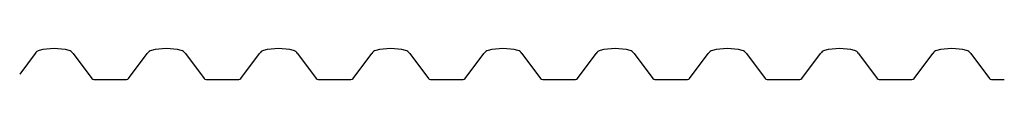
# Model space of a CAD drawing. Units: millimetres. Extents: x 16 to 784, y -80 to -56.
import ezdxf

# ---------------------------------------------------------------- set-up
doc = ezdxf.new("R2010")
doc.units = ezdxf.units.MM

msp = doc.modelspace()

# ---------------------------------------------------------------- linework, layer by layer
for p, q in [((28.26, -59.81), (16.26, -75.81)), ((57.96, -59.81), (72.51, -79.21)), ((101.21, -79.21), (115.76, -59.81)), ((145.46, -59.81), (160.01, -79.21)), ((188.71, -79.21), (203.26, -59.81)), ((232.96, -59.81), (247.51, -79.21)), ((276.21, -79.21), (290.76, -59.81)), ((320.46, -59.81), (335.01, -79.21)), ((363.71, -79.21), (378.26, -59.81)), ((407.96, -59.81), (422.51, -79.21)), ((451.21, -79.21), (465.76, -59.81)), ((495.46, -59.81), (510.01, -79.21)), ((538.71, -79.21), (553.26, -59.81)), ((582.96, -59.81), (597.51, -79.21)), ((626.21, -79.21), (640.76, -59.81)), ((670.46, -59.81), (685.01, -79.21)), ((713.71, -79.21), (728.26, -59.81)), ((757.96, -59.81), (772.51, -79.21)), ((74.11, -80.01), (99.61, -80.01)), ((161.61, -80.01), (187.11, -80.01)), ((249.11, -80.01), (274.61, -80.01)), ((336.61, -80.01), (362.11, -80.01)), ((424.11, -80.01), (449.61, -80.01)), ((511.61, -80.01), (537.11, -80.01)), ((599.11, -80.01), (624.61, -80.01)), ((686.61, -80.01), (712.11, -80.01)), ((774.11, -80.01), (784.11, -80.01))]:
    msp.add_line(p, q)
for centre, radius, start, end in [((33.86, -64.01), 7, 109.92236, 143.1301), ((43.11, -104.19), 48.18, 76.02579, 103.97421), ((52.36, -64.01), 7, 36.8699, 70.07764), ((121.36, -64.01), 7, 109.92236, 143.1301), ((130.61, -104.19), 48.18, 76.02579, 103.97421), ((139.86, -64.01), 7, 36.8699, 70.07764), ((208.86, -64.01), 7, 109.92236, 143.1301), ((218.11, -104.19), 48.18, 76.02579, 103.97421), ((227.36, -64.01), 7, 36.8699, 70.07764), ((296.36, -64.01), 7, 109.92236, 143.1301), ((305.61, -104.19), 48.18, 76.02579, 103.97421), ((314.86, -64.01), 7, 36.8699, 70.07764), ((383.86, -64.01), 7, 109.92236, 143.1301), ((393.11, -104.19), 48.18, 76.02579, 103.97421), ((402.36, -64.01), 7, 36.8699, 70.07764), ((471.36, -64.01), 7, 109.92236, 143.1301), ((480.61, -104.19), 48.18, 76.02579, 103.97421), ((489.86, -64.01), 7, 36.8699, 70.07764), ((558.86, -64.01), 7, 109.92236, 143.1301), ((568.11, -104.19), 48.18, 76.02579, 103.97421), ((577.36, -64.01), 7, 36.8699, 70.07764), ((646.36, -64.01), 7, 109.92236, 143.1301), ((655.61, -104.19), 48.18, 76.02579, 103.97421), ((664.86, -64.01), 7, 36.8699, 70.07764), ((733.86, -64.01), 7, 109.92236, 143.1301), ((743.11, -104.19), 48.18, 76.02579, 103.97421), ((752.36, -64.01), 7, 36.8699, 70.07764), ((74.11, -78.01), 2, 216.8699, 270), ((99.61, -78.01), 2, 270, 323.1301), ((161.61, -78.01), 2, 216.8699, 270), ((187.11, -78.01), 2, 270, 323.1301), ((249.11, -78.01), 2, 216.8699, 270), ((274.61, -78.01), 2, 270, 323.1301), ((336.61, -78.01), 2, 216.8699, 270), ((362.11, -78.01), 2, 270, 323.1301), ((424.11, -78.01), 2, 216.8699, 270), ((449.61, -78.01), 2, 270, 323.1301), ((511.61, -78.01), 2, 216.8699, 270), ((537.11, -78.01), 2, 270, 323.1301), ((599.11, -78.01), 2, 216.8699, 270), ((624.61, -78.01), 2, 270, 323.1301), ((686.61, -78.01), 2, 216.8699, 270), ((712.11, -78.01), 2, 270, 323.1301), ((774.11, -78.01), 2, 216.8699, 270)]:
    msp.add_arc(centre, radius, start, end)

doc.saveas('drawing.dxf')
